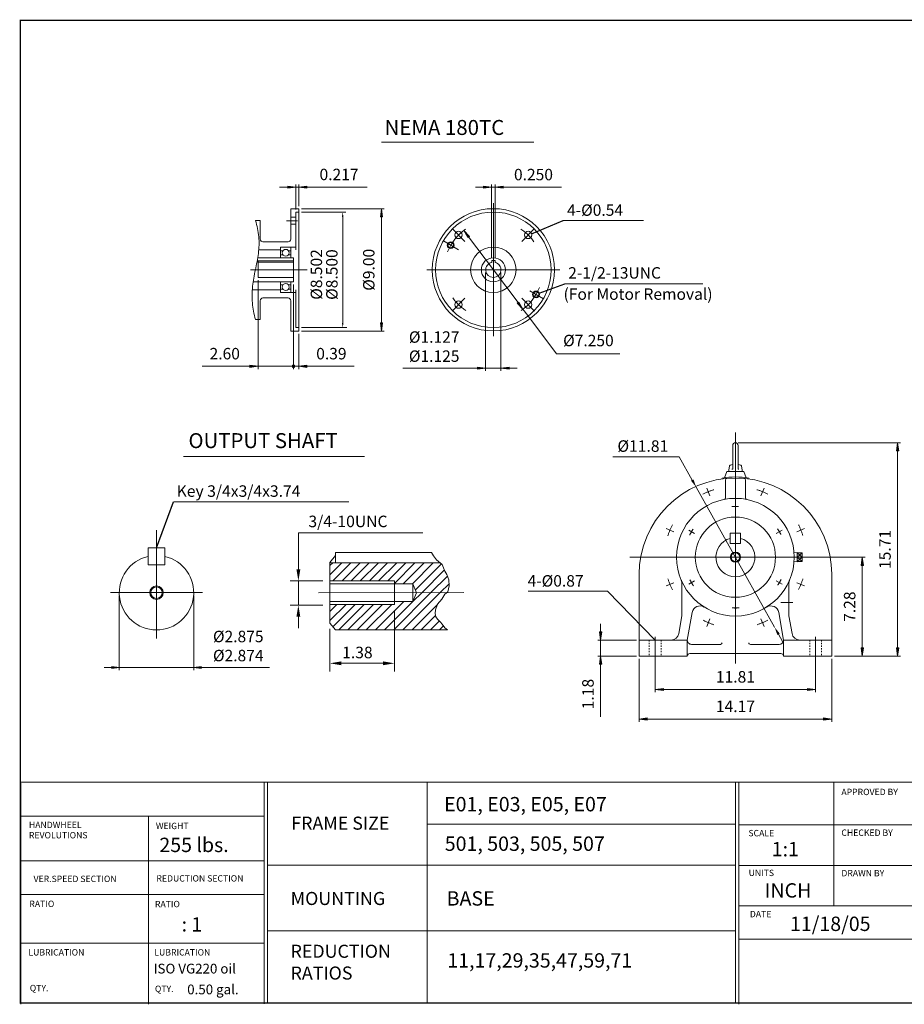
# Model space of a CAD drawing. Extents: x -49 to 49.1, y -36.2 to 36.2.
# Drawn here: x -49 to 16.1, y -36.2 to 36.2 of the extents above; entities that cross this region are included whole.
import ezdxf

# ---------------------------------------------------------------- set-up
doc = ezdxf.new("R2010")
doc.units = 0
doc.header["$MEASUREMENT"] = 0
doc.linetypes.add('CENTER', pattern=[19.4, 13, -2.1, 2.2, -2.1])
doc.linetypes.add('HIDDEN', pattern=[0.375, 0.25, -0.125])
doc.layers.get('0').update_dxf_attribs({"lineweight": 0})
doc.layers.get('DEFPOINTS').update_dxf_attribs({"lineweight": 0})
doc.layers.add('1', color=7, linetype='Continuous', lineweight=0)
doc.layers.add('LY_1', color=7, linetype='Continuous', lineweight=0)
doc.styles.add('_TCW_TXTSTY_3', font='TIMES.TTF')
doc.styles.add('ATTR', font='ROMAND.SHX', dxfattribs={"height": 0.00802})
doc.styles.get("Standard").update_dxf_attribs({"font": 'ROMAND.SHX'})
doc.dimstyles.get("Standard").update_dxf_attribs({"dimtxt": 0.185806, "dimasz": 0.18, "dimexe": 0.18, "dimexo": 0.0625, "dimgap": 0.09, "dimtad": 0, "dimtih": 1, "dimtoh": 1, "dimdec": 4, "dimrnd": 1e-07, "dimzin": 0, "dimdsep": 46, "dimtxsty": 'STANDARD', "dimcen": 0.09, "dimadec": 4, "dimazin": 0, "dimtfac": 1, "dimtdec": 4, "dimtofl": 0, "dimtmove": 0, "dimatfit": 3, "dimfxl": 1, "dimtolj": 1, "dimtzin": 0, "dimarcsym": 0})

# ---------------------------------------------------------------- blocks, each defined once
blk = doc.blocks.new('*D34')
at = {"linetype": 'Continuous'}
for points in [[(12.992, -3.321), (12.914, -3.921), (13.07, -3.921)], [(12.992, -10.604), (13.07, -10.004), (12.914, -10.004)]]:
    blk.add_hatch(color=7, dxfattribs=at).paths.add_polyline_path(points)
at = {"color": 7, "linetype": 'Continuous'}
for p, q in [((10.824, -3.321), (13.192, -3.321)), ((10.937, -10.604), (13.192, -10.604))]:
    blk.add_line(p, q, dxfattribs=at)
for points in [[(12.992, -3.321), (12.914, -3.921), (13.07, -3.921), (12.992, -3.321)], [(12.992, -3.921), (12.992, -3.921), (12.992, -3.921), (12.992, -6.963)], [(12.992, -10.004), (12.992, -10.004), (12.992, -10.004), (12.992, -6.963)], [(12.992, -10.604), (13.07, -10.004), (12.914, -10.004), (12.992, -10.604)]]:
    blk.add_lwpolyline(points, dxfattribs=at)
at = {"color": 7, "linetype": 'Continuous', "insert": (12.059, -6.963), "char_height": 0.8467, "attachment_point": 5, "rotation": 90}
blk.add_mtext('\\A1;7.28', dxfattribs=at)
blk = doc.blocks.new('*D35')
at = {"linetype": 'Continuous'}
for points in [[(-2.255, -13.061), (-1.655, -13.139), (-1.655, -12.983)], [(9.556, -13.061), (8.956, -12.983), (8.956, -13.139)]]:
    blk.add_hatch(color=7, dxfattribs=at).paths.add_polyline_path(points)
at = {"color": 7, "linetype": 'Continuous'}
for p, q in [((-2.255, -10.804), (-2.255, -13.261)), ((9.556, -10.804), (9.556, -13.261))]:
    blk.add_line(p, q, dxfattribs=at)
for points in [[(-2.255, -13.061), (-1.655, -13.139), (-1.655, -12.983), (-2.255, -13.061)], [(9.556, -13.061), (8.956, -12.983), (8.956, -13.139), (9.556, -13.061)], [(-1.655, -13.061), (-1.655, -13.061), (-1.655, -13.061), (3.65, -13.061)], [(8.956, -13.061), (8.956, -13.061), (8.956, -13.061), (3.65, -13.061)]]:
    blk.add_lwpolyline(points, dxfattribs=at)
at = {"color": 7, "linetype": 'Continuous', "insert": (3.65, -12.128), "char_height": 0.8467, "attachment_point": 5}
blk.add_mtext('\\A1;11.81', dxfattribs=at)
blk = doc.blocks.new('*D36')
at = {"linetype": 'Continuous'}
for points in [[(-6.271, -9.423), (-6.193, -8.823), (-6.349, -8.823)], [(-6.271, -10.604), (-6.349, -11.204), (-6.193, -11.204)]]:
    blk.add_hatch(color=7, dxfattribs=at).paths.add_polyline_path(points)
at = {"color": 7, "linetype": 'Continuous'}
for p, q in [((-3.636, -9.423), (-6.471, -9.423)), ((-3.636, -10.604), (-6.471, -10.604))]:
    blk.add_line(p, q, dxfattribs=at)
for points in [[(-6.271, -8.223), (-6.271, -8.823)], [(-6.271, -9.423), (-6.193, -8.823), (-6.349, -8.823), (-6.271, -9.423)], [(-6.271, -9.423), (-6.271, -10.604)], [(-6.271, -10.604), (-6.349, -11.204), (-6.193, -11.204), (-6.271, -10.604)], [(-6.271, -15.071), (-6.271, -13.997), (-6.271, -11.204)]]:
    blk.add_lwpolyline(points, dxfattribs=at)
at = {"color": 7, "linetype": 'Continuous', "insert": (-7.204, -13.397), "char_height": 0.8467, "attachment_point": 5, "rotation": 90}
blk.add_mtext('\\A1;1.18', dxfattribs=at)
blk = doc.blocks.new('*D37')
at = {"linetype": 'Continuous'}
for points in [[(-3.436, -15.231), (-2.836, -15.309), (-2.836, -15.153)], [(10.737, -15.231), (10.137, -15.153), (10.137, -15.309)]]:
    blk.add_hatch(color=7, dxfattribs=at).paths.add_polyline_path(points)
at = {"color": 7, "linetype": 'Continuous'}
for p, q in [((-3.436, -10.804), (-3.436, -15.431)), ((10.737, -10.804), (10.737, -15.431))]:
    blk.add_line(p, q, dxfattribs=at)
for points in [[(-3.436, -15.231), (-2.836, -15.309), (-2.836, -15.153), (-3.436, -15.231)], [(10.737, -15.231), (10.137, -15.153), (10.137, -15.309), (10.737, -15.231)], [(-2.836, -15.231), (-2.836, -15.231), (-2.836, -15.231), (3.65, -15.231)], [(10.137, -15.231), (10.137, -15.231), (10.137, -15.231), (3.65, -15.231)]]:
    blk.add_lwpolyline(points, dxfattribs=at)
at = {"color": 7, "linetype": 'Continuous', "insert": (3.65, -14.297), "char_height": 0.8467, "attachment_point": 5}
blk.add_mtext('\\A1;14.17', dxfattribs=at)
blk = doc.blocks.new('*D38')
at = {"linetype": 'Continuous'}
for points in [[(15.594, 5.104), (15.516, 4.504), (15.672, 4.504)], [(15.594, -10.604), (15.672, -10.004), (15.516, -10.004)]]:
    blk.add_hatch(color=7, dxfattribs=at).paths.add_polyline_path(points)
at = {"color": 7, "linetype": 'Continuous'}
for p, q in [((3.85, 5.104), (15.794, 5.104)), ((10.937, -10.604), (15.794, -10.604))]:
    blk.add_line(p, q, dxfattribs=at)
for points in [[(15.594, 5.104), (15.516, 4.504), (15.672, 4.504), (15.594, 5.104)], [(15.594, 4.504), (15.594, 4.504), (15.594, 4.504), (15.594, -2.75)], [(15.594, -10.004), (15.594, -10.004), (15.594, -10.004), (15.594, -2.75)], [(15.594, -10.604), (15.672, -10.004), (15.516, -10.004), (15.594, -10.604)]]:
    blk.add_lwpolyline(points, dxfattribs=at)
at = {"color": 7, "linetype": 'Continuous', "insert": (14.661, -2.75), "char_height": 0.8467, "attachment_point": 5, "rotation": 90}
blk.add_mtext('\\A1;15.71', dxfattribs=at)
blk = doc.blocks.new('Block_1')
at = {"color": 0}
for p, q in [((2.8431, 4.0364), (2.8677, 4.0609)), ((2.8431, 3.9568), (2.9471, 4.0608)), ((2.8689, 3.9031), (3.0266, 4.0608)), ((2.9485, 3.9031), (3.1061, 4.0607)), ((3.028, 3.9031), (3.1856, 4.0606)), ((3.1076, 3.9031), (3.265, 4.0605)), ((3.1871, 3.9031), (3.3445, 4.0604)), ((3.2667, 3.9031), (3.424, 4.0604)), ((3.3462, 3.9031), (3.5034, 4.0603)), ((3.4041, 3.8814), (3.5829, 4.0602)), ((3.4809, 3.8787), (3.6624, 4.0601)), ((3.5605, 3.8787), (3.7418, 4.06)), ((3.5864, 3.825), (3.813, 4.0516)), ((3.6422, 3.8013), (3.8395, 3.9986)), ((3.7218, 3.8014), (3.8657, 3.9453)), ((3.8014, 3.8014), (3.8796, 3.8796)), ((3.3982, 3.4778), (3.7218, 3.8014)), ((3.4778, 3.4778), (3.8014, 3.8014)), ((3.5648, 3.7239), (3.6422, 3.8013)), ((2.8431, 3.5591), (2.9833, 3.6993)), ((2.8431, 3.6386), (2.9038, 3.6993)), ((2.8694, 3.5058), (3.0629, 3.6993)), ((2.9209, 3.4778), (3.1424, 3.6993)), ((3.0005, 3.4778), (3.222, 3.6993)), ((3.08, 3.4778), (3.3015, 3.6993)), ((3.1596, 3.4778), (3.3811, 3.6993)), ((3.2391, 3.4778), (3.485, 3.7236)), ((3.3187, 3.4778), (3.5645, 3.7236)), ((3.4041, 3.7223), (3.4055, 3.7236)), ((3.5573, 3.4778), (3.7784, 3.6988)), ((3.6369, 3.4778), (3.7621, 3.603)), ((3.7164, 3.4778), (3.7935, 3.5549)), ((3.796, 3.4778), (3.8304, 3.5122))]:
    blk.add_line(p, q, dxfattribs=at)
blk = doc.blocks.new('*D45')
at = {"linetype": 'Continuous'}
for points in [[(-22.408, 22.324), (-22.486, 21.724), (-22.33, 21.724)], [(-22.408, 13.324), (-22.33, 13.924), (-22.486, 13.924)]]:
    blk.add_hatch(color=7, dxfattribs=at).paths.add_polyline_path(points)
at = {"color": 7, "linetype": 'Continuous'}
for p, q in [((-28.291, 22.324), (-22.208, 22.324)), ((-28.291, 13.324), (-22.208, 13.324))]:
    blk.add_line(p, q, dxfattribs=at)
for points in [[(-22.408, 22.324), (-22.486, 21.724), (-22.33, 21.724), (-22.408, 22.324)], [(-22.408, 21.724), (-22.408, 21.724), (-22.408, 21.724), (-22.408, 17.824)], [(-22.408, 13.924), (-22.408, 13.924), (-22.408, 13.924), (-22.408, 17.824)], [(-22.408, 13.324), (-22.33, 13.924), (-22.486, 13.924), (-22.408, 13.324)]]:
    blk.add_lwpolyline(points, dxfattribs=at)
at = {"color": 7, "linetype": 'Continuous', "insert": (-23.338, 17.834), "char_height": 0.84232, "attachment_point": 5, "rotation": 90}
blk.add_mtext('\\A1;%%c9.00', dxfattribs=at)
blk = doc.blocks.new('*D46')
at = {"linetype": 'Continuous'}
blk.add_hatch(color=7, dxfattribs=at).paths.add_polyline_path([(-31.483, 10.731), (-32.083, 10.809), (-32.083, 10.653)])
at = {"color": 7, "linetype": 'Continuous'}
for p, q in [((-31.483, 17.062), (-31.483, 10.531)), ((-28.885, 16.739), (-28.885, 10.531)), ((-28.885, 10.731), (-28.885, 10.731))]:
    blk.add_line(p, q, dxfattribs=at)
for points in [[(-35.609, 10.731), (-34.542, 10.731), (-32.083, 10.731)], [(-31.483, 10.731), (-32.083, 10.809), (-32.083, 10.653), (-31.483, 10.731)], [(-28.885, 10.731), (-31.483, 10.731)], [(-28.285, 10.731), (-28.885, 10.731)]]:
    blk.add_lwpolyline(points, dxfattribs=at)
at = {"color": 7, "linetype": 'Continuous', "insert": (-33.942, 11.661), "char_height": 0.8423, "attachment_point": 5}
blk.add_mtext('\\A1;2.60', dxfattribs=at)
blk = doc.blocks.new('_NONE')
at = {"color": 0, "linetype": 'ByBlock'}
blk.add_circle((0, 0), 0.25, dxfattribs=at)
blk = doc.blocks.new('*D48')
at = {"linetype": 'Continuous'}
blk.add_hatch(color=7, dxfattribs=at).paths.add_polyline_path([(-28.491, 10.731), (-27.891, 10.653), (-27.891, 10.809)])
at = {"color": 7, "linetype": 'Continuous'}
for p, q in [((-28.885, 16.739), (-28.885, 10.531)), ((-28.491, 13.124), (-28.491, 10.531)), ((-28.885, 10.731), (-28.885, 10.731))]:
    blk.add_line(p, q, dxfattribs=at)
for points in [[(-29.485, 10.731), (-28.885, 10.731)], [(-28.885, 10.731), (-28.491, 10.731)], [(-28.491, 10.731), (-27.891, 10.653), (-27.891, 10.809), (-28.491, 10.731)], [(-24.424, 10.731), (-25.491, 10.731), (-27.891, 10.731)]]:
    blk.add_lwpolyline(points, dxfattribs=at)
at = {"color": 7, "linetype": 'Continuous', "insert": (-26.091, 11.661), "char_height": 0.8423, "attachment_point": 5}
blk.add_mtext('\\A1;0.39', dxfattribs=at)
blk = doc.blocks.new('*D49')
at = {"linetype": 'Continuous'}
for points in [[(-28.708, 23.921), (-29.308, 23.999), (-29.308, 23.843)], [(-28.491, 23.921), (-27.891, 23.843), (-27.891, 23.999)]]:
    blk.add_hatch(color=7, dxfattribs=at).paths.add_polyline_path(points)
at = {"color": 7, "linetype": 'Continuous'}
for p, q in [((-28.708, 22.274), (-28.708, 24.121)), ((-28.491, 22.524), (-28.491, 24.121))]:
    blk.add_line(p, q, dxfattribs=at)
for points in [[(-29.908, 23.921), (-29.308, 23.921)], [(-28.708, 23.921), (-29.308, 23.999), (-29.308, 23.843), (-28.708, 23.921)], [(-28.708, 23.921), (-28.491, 23.921)], [(-28.491, 23.921), (-27.891, 23.843), (-27.891, 23.999), (-28.491, 23.921)], [(-23.464, 23.921), (-24.93, 23.921), (-27.891, 23.921)]]:
    blk.add_lwpolyline(points, dxfattribs=at)
at = {"color": 7, "linetype": 'Continuous', "insert": (-25.53, 24.851), "char_height": 0.8423, "attachment_point": 5}
blk.add_mtext('\\A1;0.217', dxfattribs=at)
blk = doc.blocks.new('*D50')
at = {"linetype": 'Continuous'}
for points in [[(-16.348, 20.728), (-16.05, 20.202), (-15.925, 20.295)], [(-11.987, 14.936), (-12.286, 15.462), (-12.41, 15.369)]]:
    blk.add_hatch(color=7, dxfattribs=at).paths.add_polyline_path(points)
at = {"color": 7, "linetype": 'Continuous'}
for points in [[(-16.348, 20.728), (-16.05, 20.202), (-15.925, 20.295), (-16.348, 20.728)], [(-15.987, 20.249), (-14.168, 17.832), (-14.168, 17.832), (-12.348, 15.415)], [(-11.987, 14.936), (-12.286, 15.462), (-12.41, 15.369), (-11.987, 14.936)], [(-11.987, 14.936), (-11.626, 14.457), (-9.513, 11.651), (-4.867, 11.651)]]:
    blk.add_lwpolyline(points, dxfattribs=at)
at = {"color": 7, "linetype": 'Continuous', "insert": (-7.171, 12.628), "char_height": 0.84232, "attachment_point": 5}
blk.add_mtext('\\A1;%%c7.250', dxfattribs=at)
blk = doc.blocks.new('*D51')
at = {"linetype": 'Continuous'}
for points in [[(-14.293, 23.913), (-14.893, 23.991), (-14.893, 23.835)], [(-14.043, 23.913), (-13.443, 23.835), (-13.443, 23.991)]]:
    blk.add_hatch(color=7, dxfattribs=at).paths.add_polyline_path(points)
at = {"color": 7, "linetype": 'Continuous'}
for p, q in [((-14.293, 18.705), (-14.293, 24.113)), ((-14.043, 18.705), (-14.043, 24.113))]:
    blk.add_line(p, q, dxfattribs=at)
for points in [[(-14.293, 23.913), (-14.893, 23.991), (-14.893, 23.835), (-14.293, 23.913)], [(-14.043, 23.913), (-13.443, 23.835), (-13.443, 23.991), (-14.043, 23.913)], [(-15.493, 23.913), (-14.893, 23.913)], [(-14.293, 23.913), (-14.043, 23.913)], [(-9.149, 23.913), (-10.615, 23.913), (-13.443, 23.913)]]:
    blk.add_lwpolyline(points, dxfattribs=at)
at = {"color": 7, "linetype": 'Continuous', "insert": (-11.215, 24.843), "char_height": 0.8423, "attachment_point": 5}
blk.add_mtext('\\A1;0.250', dxfattribs=at)
blk = doc.blocks.new('*D52')
at = {"layer": '1', "linetype": 'Continuous'}
for points in [[(-14.736, 10.596), (-15.336, 10.674), (-15.336, 10.518)], [(-13.611, 10.596), (-13.011, 10.518), (-13.011, 10.674)]]:
    blk.add_hatch(color=7, dxfattribs=at).paths.add_polyline_path(points)
at = {"layer": '1', "color": 7, "linetype": 'Continuous'}
for p, q in [((-14.736, 17.643), (-14.736, 10.396)), ((-13.611, 17.643), (-13.611, 10.396))]:
    blk.add_line(p, q, dxfattribs=at)
for points in [[(-20.822, 10.596), (-19.124, 10.596), (-15.336, 10.596)], [(-14.736, 10.596), (-15.336, 10.674), (-15.336, 10.518), (-14.736, 10.596)], [(-13.611, 10.596), (-14.736, 10.596)], [(-13.611, 10.596), (-13.011, 10.518), (-13.011, 10.674), (-13.611, 10.596)], [(-12.411, 10.596), (-13.011, 10.596)]]:
    blk.add_lwpolyline(points, dxfattribs=at)
at = {"layer": '1', "color": 7, "linetype": 'Continuous', "insert": (-18.524, 12.181), "char_height": 0.84232, "attachment_point": 5}
blk.add_mtext('\\A1;%%c1.127\\P%%c1.125', dxfattribs=at)
blk = doc.blocks.new('*D53')
at = {"layer": '1', "linetype": 'Continuous'}
for points in [[(-41.708, -11.444), (-42.258, -11.372), (-42.258, -11.515)], [(-36.226, -11.444), (-35.676, -11.515), (-35.676, -11.372)]]:
    blk.add_hatch(color=7, dxfattribs=at).paths.add_polyline_path(points)
at = {"layer": '1', "color": 7, "linetype": 'Continuous'}
for p, q in [((-41.708, -6.131), (-41.708, -11.644)), ((-36.226, -6.131), (-36.226, -11.644))]:
    blk.add_line(p, q, dxfattribs=at)
for points in [[(-42.808, -11.444), (-42.258, -11.444)], [(-41.708, -11.444), (-42.258, -11.372), (-42.258, -11.515), (-41.708, -11.444)], [(-41.708, -11.444), (-36.226, -11.444)], [(-36.226, -11.444), (-35.676, -11.515), (-35.676, -11.372), (-36.226, -11.444)], [(-30.649, -11.444), (-32.397, -11.444), (-35.676, -11.444)]]:
    blk.add_lwpolyline(points, dxfattribs=at)
at = {"layer": '1', "color": 7, "linetype": 'Continuous', "insert": (-32.947, -9.86), "char_height": 0.84232, "attachment_point": 5}
blk.add_mtext('\\A1;%%c2.875\\P%%c2.874', dxfattribs=at)

msp = doc.modelspace()

# ---------------------------------------------------------------- linework, layer by layer
at = {"color": 7}
for p, q in [((-22.4123, 27.2393), (-11.1985, 27.2393)), ((-36.987, 4.0968), (-23.6547, 4.0968)), ((-5.3703, 4.0612), (-0.4811, 4.0612)), ((-0.4811, 4.0612), (0.4735, 2.3556)), ((6.5344, -8.4737), (0.7666, 1.832)), ((-37.7101, 0.7498, 16.9538), (-24.8041, 0.7498, 16.9538)), ((3.2755, -1.5581), (4.0255, -1.5581)), ((3.2755, -2.3081), (4.0255, -2.3081)), ((-25.7798, -3.1958, 16.9538), (-26.2018, -3.6995, 16.9538)), ((-25.7798, -2.9783, 16.9538), (-25.7806, -3.7349, 16.9538)), ((-25.7798, -2.9783, 16.9538), (-18.7243, -2.9783, 16.9538)), ((-25.7798, -3.1958, 16.9538), (-25.7798, -2.9783, 16.9538)), ((-18.5826, -3.2109, 16.9538), (-18.7243, -2.9783, 16.9538)), ((-18.5826, -3.2109, 16.9538), (-18.3469, -3.5161, 16.9538)), ((-18.3469, -3.5161, 16.9538), (-17.927, -3.8658, 16.9538)), ((-26.2018, -3.6995, 16.9538), (-26.2018, -8.1685, 16.9538)), ((-18.075, -3.7425, 16.9538), (-26.2018, -3.7345, 16.9538)), ((-17.927, -3.8658, 16.9538), (-17.7345, -4.3379, 16.9538)), ((-17.7345, -4.3379, 16.9538), (-17.5945, -4.5827, 16.9538)), ((-26.2018, -5.0711, 16.9538), (-21.4518, -5.0711, 16.9538)), ((-21.4518, -5.0711, 16.9538), (-21.4516, -5.933, 16.9538)), ((-17.5945, -4.5827, 16.9538), (-17.437, -4.9848, 16.9538)), ((-17.437, -4.9848, 16.9538), (-17.4195, -5.4219, 16.9538)), ((-26.2018, -5.2776, 16.9538), (-20.0918, -5.2776, 16.9538)), ((-19.8275, -5.9326, 16.9538), (-20.0918, -5.2776, 16.9538)), ((-20.0918, -5.2776, 16.9538), (-20.0917, -5.9327, 16.9538)), ((-17.4195, -5.4219, 16.9538), (-17.5245, -5.8591, 16.9538)), ((-21.4518, -6.7969, 16.9538), (-21.4516, -5.935, 16.9538)), ((-20.0918, -6.5903, 16.9538), (-20.0917, -5.9353, 16.9538)), ((-19.8275, -5.9353, 16.9538), (-20.0918, -6.5903, 16.9538)), ((-17.962, -6.4011, 16.9538), (-18.2769, -6.7858, 16.9538)), ((-17.752, -6.0514, 16.9538), (-17.962, -6.4011, 16.9538)), ((-17.5245, -5.8591, 16.9538), (-17.752, -6.0514, 16.9538)), ((-26.2018, -6.5903, 16.9538), (-20.0918, -6.5903, 16.9538)), ((-26.2018, -6.7969, 16.9538), (-21.4518, -6.7969, 16.9538)), ((-18.4344, -7.1879, 16.9538), (-18.4519, -7.4677, 16.9538)), ((-18.2769, -6.7858, 16.9538), (-18.4344, -7.1879, 16.9538)), ((-18.4519, -7.4677, 16.9538), (-18.3994, -7.7124, 16.9538)), ((-18.3994, -7.7124, 16.9538), (-18.2769, -7.8873, 16.9538)), ((-18.2769, -7.8873, 16.9538), (-18.0669, -8.1146, 16.9538)), ((-25.7798, -8.6721, 16.9538), (-26.2018, -8.1685, 16.9538)), ((-17.552, -8.6721, 16.9538), (-25.7798, -8.6721, 16.9538)), ((-18.0669, -8.1146, 16.9538), (-17.927, -8.2545, 16.9538)), ((-17.927, -8.2545, 16.9538), (-17.752, -8.5167, 16.9538)), ((-17.752, -8.5167, 16.9538), (-17.552, -8.6721, 16.9538)), ((6.8274, -8.9973), (7.1204, -9.5209))]:
    msp.add_line(p, q, dxfattribs=at)
at = {"color": 7, "linetype": 'Continuous'}
for p, q in [((-14.1677, 22.7257), (-14.1677, 12.9383)), ((-29.0817, 22.3244), (-29.0817, 20.0882)), ((-29.0817, 22.3244), (-28.4912, 22.3244)), ((-28.7077, 22.0744), (-28.7077, 19.3008)), ((-28.7077, 22.0744), (-28.4912, 22.0744)), ((-28.4912, 22.3244), (-28.4912, 13.3244)), ((-31.6802, 21.4662), (-31.3258, 21.4662)), ((-31.3258, 21.4662), (-31.3258, 20.0882)), ((-29.0817, 21.7191), (-28.7077, 21.7191)), ((-29.0817, 21.1797), (-28.7077, 21.1797)), ((-9.0254, 21.4711), (-3.1243, 21.4711)), ((-17.2, 20.8644), (-16.2619, 19.9262)), ((-31.129, 19.8914), (-29.2786, 19.8914)), ((-17.8483, 19.957), (-16.7253, 19.3087)), ((-31.437, 19.3008), (-29.8298, 19.3008)), ((-29.8298, 18.7103), (-29.8298, 19.4977)), ((-29.8298, 19.4977), (-28.7077, 19.4977)), ((-29.8298, 19.2398), (-29.653, 19.2398)), ((-29.6546, 18.9347), (-29.8298, 18.9347)), ((-29.2585, 19.2398), (-29.0817, 19.2398)), ((-29.0817, 18.9347), (-29.2569, 18.9347)), ((-29.0817, 19.4977), (-29.0817, 18.7103)), ((-31.516, 18.7103), (-28.8849, 18.7103)), ((-31.4833, 18.4979), (-28.8849, 18.4979)), ((-31.4833, 18.4979), (-31.4833, 17.2619)), ((-31.4833, 18.3869), (-28.8849, 18.3869)), ((-28.8849, 18.7103), (-28.8849, 16.9386)), ((-14.2927, 18.5055), (-14.0427, 18.5055)), ((-14.2927, 18.5055), (-14.2927, 18.3805)), ((-14.0427, 18.5055), (-14.0427, 18.3805)), ((-32.0345, 17.8244), (-27.879, 17.8244)), ((-19.0614, 17.832), (-9.274, 17.832)), ((-31.8504, 16.9386), (-28.8849, 16.9386)), ((-31.4833, 17.2619), (-28.8849, 17.2619)), ((-29.8298, 16.9386), (-29.8298, 16.1512)), ((-29.6546, 16.7142), (-29.8298, 16.7142)), ((-29.0817, 16.7142), (-29.2569, 16.7142)), ((-29.0817, 16.1512), (-29.0817, 16.9386)), ((-8.9116, 16.795), (1.2512, 16.795)), ((-31.9173, 16.3481), (-29.8298, 16.3481)), ((-29.8298, 16.4091), (-29.653, 16.4091)), ((-29.8298, 16.1512), (-28.7077, 16.1512)), ((-29.2585, 16.4091), (-29.0817, 16.4091)), ((-28.7077, 16.3481), (-28.7077, 13.5744)), ((-11.4953, 16.2891), (-10.4871, 15.707)), ((-31.3258, 15.5607), (-31.3258, 14.1827)), ((-31.129, 15.7575), (-29.2786, 15.7575)), ((-29.0817, 15.5607), (-29.0817, 13.3244)), ((-11.1353, 14.7997), (-12.0735, 15.7379)), ((-31.6802, 14.1827), (-31.3258, 14.1827)), ((-29.0817, 13.3244), (-28.4912, 13.3244)), ((-28.7077, 13.5744), (-28.4912, 13.5744)), ((-38.9668, -9.3178, 16.9538), (-38.9668, -1.3402, 16.9538)), ((-39.5898, -2.6386, -16.9538), (-39.5898, -3.8845, -16.9538)), ((-39.5898, -2.6386, -16.9538), (-38.3438, -2.6386, -16.9538)), ((-38.3438, -2.6386, -16.9538), (-38.3438, -3.8845, -16.9538)), ((-39.5898, -3.8845, -16.9538), (-38.3438, -3.8845, -16.9538)), ((-42.3537, -5.931, 16.9538), (-35.58, -5.931, 16.9538)), ((-16.3405, -5.9319, 16.9538), (-27.0297, -5.9342, 16.9538)), ((-5.772, -5.8252), (-11.596, -5.8252))]:
    msp.add_line(p, q, dxfattribs=at)
at = {"color": 7, "linetype": 'ByBlock'}
for p, q in [((-28.2912, 22.0744), (-25.0206, 22.0744)), ((-25.2589, 13.9123), (-25.2589, 21.7808)), ((-28.2912, 13.5744), (-24.9657, 13.5744)), ((-28.5224, -4.2244, 16.9538), (-28.5224, -1.5349, 16.9538)), ((-28.5224, -1.5349, 16.9538), (-19.3596, -1.5349, 16.9538)), ((-26.731, -5.0711, 16.9538), (-29.1151, -5.0711, 16.9538)), ((-28.5224, -6.8614, 16.9538), (-28.5224, -5.0711, 16.9538)), ((-26.731, -6.8614, 16.9538), (-29.1151, -6.8614, 16.9538)), ((-28.5224, -7.7081, 16.9538), (-28.5224, -8.5548, 16.9538)), ((-21.4518, -7.3261, 16.9538), (-21.4518, -11.7241, 16.9538)), ((-26.2018, -8.588, 16.9538), (-26.2018, -11.7241, 16.9538)), ((-25.3551, -11.1314, 16.9538), (-22.2985, -11.1314, 16.9538))]:
    msp.add_line(p, q, dxfattribs=at)
at = {"color": 7, "linetype": 'CENTER'}
for p, q in [((-29.4057, 21.4494), (-28.575, 21.4494)), ((-11.1353, 20.8644), (-12.0735, 19.9262)), ((-17.2, 14.7997), (-16.2619, 15.7379))]:
    msp.add_line(p, q, dxfattribs=at)
for p, q in [((-48.9869, -19.8753, 20.1699), (49.0269, -19.8753, 20.1699)), ((-48.9561, -19.9616, 20.1699), (-48.9561, -36.2313, 20.1699)), ((-31.0373, -19.8753, 20.1699), (-31.0373, -36.19, 20.1699)), ((-30.7962, -19.8753, 20.1699), (-30.7962, -36.0655, 20.1699)), ((-19.0415, -19.8753, 20.1699), (-19.0415, -36.145, 20.1699)), ((3.66, -19.8753, 20.1699), (3.66, -36.1248, 20.1699)), ((3.9011, -19.8753, 20.1699), (3.9011, -36.2136, 20.1699)), ((10.8844, -19.8753, 20.1699), (10.8844, -28.9865, 20.1699)), ((-48.9561, -22.3797, 20.1699), (-31.0373, -22.3797, 20.1699)), ((-39.5669, -22.3797, 20.1699), (-39.5669, -36.2313, 20.1699)), ((-19.0415, -22.9732, 20.1699), (3.66, -22.9732, 20.1699)), ((3.9011, -23.0293, 20.1699), (19.5598, -23.0293, 20.1699)), ((-48.9561, -25.6636, 20.1699), (-31.0373, -25.6636, 20.1699)), ((-30.7962, -25.9952, 20.1699), (3.66, -25.9952, 20.1699)), ((3.9011, -26.0079, 20.1699), (19.5598, -26.0079, 20.1699)), ((-48.9561, -28.1484, 20.1699), (-31.0373, -28.1484, 20.1699)), ((3.9011, -28.9865, 20.1699), (19.5598, -28.9865, 20.1699)), ((-30.7962, -30.8316, 20.1699), (3.66, -30.8316, 20.1699)), ((-48.9561, -31.7378, 20.1699), (-31.0373, -31.7378, 20.1699)), ((3.9011, -31.4429, 20.1699), (19.5598, -31.4429, 20.1699))]:
    msp.add_line(p, q)
at = {"const_width": 0.1, "elevation": 20.1699}
msp.add_lwpolyline([(-48.9869, 36.1924), (49.0268, 36.1924), (49.0268, -36.145), (-48.9869, -36.145)], close=True, dxfattribs=at)
at = {"color": 7, "linetype": 'Continuous'}
msp.add_lwpolyline([(-31.6802, 21.4662, -0.0467496), (-31.4401, 20.2625, -0.0600261), (-31.4665, 19.0365, -0.0174723), (-31.688, 17.8277, 0.0224963), (-31.8926, 16.6161, 0.0534984), (-31.9063, 15.3894, 0.0432126), (-31.6802, 14.1827)], format="xyb", dxfattribs=at)
for centre, radius in [((-14.1677, 17.832), 4.5), ((-14.1677, 17.832), 4.25), ((-16.7309, 20.3953), 0.2697), ((-11.6044, 20.3953), 0.2697), ((-29.4558, 19.0862), 0.25), ((-14.1677, 17.832), 1.6732), ((-14.1677, 17.832), 0.8858), ((-29.4558, 16.5626), 0.25), ((-16.7309, 15.2688), 0.2697), ((-11.6044, 15.2688), 0.2697), ((-38.9668, -5.931, -16.9538), 0.4984), ((-38.9668, -5.931, -16.9538), 0.4238)]:
    msp.add_circle(centre, radius, dxfattribs=at)
at = {"color": 7, "linetype": 'Continuous', "lineweight": 0}
for centre, radius in [((-17.307, 19.6445), 0.25), ((-11.0283, 16.0195), 0.25), ((-28.8849, 10.7308), 0.1036)]:
    msp.add_circle(centre, radius, dxfattribs=at)
at = {"color": 7, "linetype": 'Continuous', "lineweight": 25}
for centre in [(-17.307, 19.6445), (-11.0283, 16.0195)]:
    msp.add_circle(centre, 0.215, dxfattribs=at)
at = {"color": 7}
for radius in [0.375, 0.323]:
    msp.add_circle((3.6505, -3.3209), radius, dxfattribs=at)
at = {"color": 7, "linetype": 'Continuous', "lineweight": 0}
for start, end in [(124.400271, 158.554236), (-55.437217, -20.882841)]:
    msp.add_arc((-14.1677, 17.832), 3.625, start, end, dxfattribs=at)
at = {"color": 7, "linetype": 'CENTER'}
for start, end in [(34.841533, 55.888405), (-145.158472, -124.1116)]:
    msp.add_arc((-14.1677, 17.832), 3.625, start, end, dxfattribs=at)
at = {"color": 7, "linetype": 'Continuous'}
for centre, radius, start, end in [((-31.129, 20.0882), 0.1969, 179.999991, 269.999997), ((-29.2786, 20.0882), 0.1969, -90, 0), ((-14.1677, 17.832), 0.5625, 102.83959, 437.160408), ((-31.129, 15.5607), 0.1969, 90, 180.000009), ((-29.2786, 15.5607), 0.1969, 0, 90.000003), ((-38.9668, -5.931, -16.9538), 2.7412, 103.136567, 436.863431)]:
    msp.add_arc(centre, radius, start, end, dxfattribs=at)
at = {"color": 7}
msp.add_arc((3.6505, -3.3209), 1.4375, 105.121666, 434.878333, dxfattribs=at)
at = {"color": 7, "linetype": 'ByBlock'}
for points in [[(-25.318, 21.7262), (-25.2014, 21.7262), (-25.2597, 22.0762)], [(-25.3155, 13.926), (-25.1989, 13.926), (-25.2572, 13.576)], [(-28.6636, -4.2244, 16.9538), (-28.3813, -4.2244, 16.9538), (-28.5224, -5.0711, 16.9538)], [(-28.6636, -7.7081, 16.9538), (-28.3813, -7.7081, 16.9538), (-28.5224, -6.8614, 16.9538)], [(-25.3551, -10.9903, 16.9538), (-25.3551, -11.2726, 16.9538), (-26.2018, -11.1314, 16.9538)], [(-22.2985, -10.9903, 16.9538), (-22.2985, -11.2726, 16.9538), (-21.4518, -11.1314, 16.9538)]]:
    msp.add_solid(points, dxfattribs=at)
at = {"color": 7}
for points in [[(0.5608, 2.4044), (0.3863, 2.3068), (0.7666, 1.832)], [(6.9147, -8.9485), (6.7401, -9.0461), (6.5344, -8.4737)]]:
    msp.add_solid(points, dxfattribs=at)
at = {"layer": 'DEFPOINTS', "color": 7, "linetype": 'Continuous'}
for p in [(-28.4912, 22.0744), (-25.6098, 22.0744), (-8.9924, 21.4711), (-14.7302, 17.832), (-13.6052, 17.832), (-28.4912, 13.5744), (-37.3827, -3.694, 16.9538), (-28.5224, -5.0711, 16.9538), (-26.2018, -5.0711, 16.9538), (-26.2018, -6.8614, 16.9538), (-21.4518, -6.7969, 16.9538), (-21.4351, -7.3819, 16.9538), (-40.551, -8.168, 16.9538), (-26.2018, -8.0588, 16.9538), (-21.4518, -11.1314, 16.9538)]:
    msp.add_point(p, dxfattribs=at)
at = {"layer": 'LY_1', "color": 7, "linetype": 'Continuous'}
for p, q in [((3.6505, 5.8625), (3.6505, -11.1483)), ((3.4536, 4.9075), (3.4536, 3.2067)), ((3.8473, 4.9075), (3.8473, 3.2067)), ((3.0205, 2.9784), (2.8578, 2.5312)), ((4.2804, 2.9784), (3.0205, 2.9784)), ((3.2128, 3.4052), (3.1583, 3.0965)), ((3.1583, 3.0965), (3.1583, 2.9784)), ((3.4536, 3.4903), (3.256, 3.4497)), ((3.8473, 3.4903), (4.0449, 3.4497)), ((4.0881, 3.4052), (4.1426, 3.0965)), ((4.1426, 3.0965), (4.1426, 2.9784)), ((4.2804, 2.9784), (4.4431, 2.5312)), ((2.6662, 2.5021), (2.6504, 2.435)), ((2.9129, 2.3602), (2.9129, 1.0449)), ((4.3881, 2.3602), (4.3881, 1.0449)), ((4.6347, 2.5021), (4.6505, 2.435)), ((3.2755, -2.3081), (3.2755, -1.5581)), ((4.0255, -2.3081), (4.0255, -1.5581)), ((-4.1221, -3.3209), (11.423, -3.3209)), ((8.2036, -2.9859), (7.9688, -2.9933)), ((8.2036, -3.6558), (8.2036, -2.9859)), ((8.2036, -2.9862), (8.2036, -3.6555)), ((8.5579, -3.3209), (8.2036, -3.0031)), ((8.2036, -3.3209), (8.5579, -3.0031)), ((8.5579, -3.0031), (8.2036, -3.0031)), ((8.2036, -3.6386), (8.5579, -3.3209)), ((8.5579, -3.6386), (8.2036, -3.3209)), ((8.5579, -3.6386), (8.5579, -3.0031)), ((8.2036, -3.6558), (7.9688, -3.6485)), ((8.5579, -3.6386), (8.2036, -3.6386)), ((-3.4362, -4.5807), (-3.4362, -10.6043)), ((10.7371, -4.5807), (10.7371, -10.6043)), ((-0.2865, -5.2496), (-0.2865, -7.637)), ((7.5875, -5.2496), (7.5875, -7.637)), ((-0.5155, -8.9352), (-0.2865, -7.637)), ((0.1072, -9.4232), (0.4649, -7.3942)), ((7.1938, -9.4232), (6.836, -7.3942)), ((7.8164, -8.9352), (7.5875, -7.637)), ((-3.4362, -9.4232), (0.1072, -9.4232)), ((0.1072, -9.4232), (0.1072, -10.6043)), ((0.4221, -9.7382), (2.5481, -9.7382)), ((4.7528, -9.7382), (6.8788, -9.7382)), ((7.1938, -9.4232), (10.7371, -9.4232)), ((7.1938, -9.4232), (7.1938, -10.6043)), ((-3.4362, -10.6043), (0.1072, -10.6043)), ((0.304, -10.4075), (6.9969, -10.4075)), ((7.1938, -10.6043), (10.7371, -10.6043))]:
    msp.add_line(p, q, dxfattribs=at)
at = {"layer": 'LY_1', "color": 7, "linetype": 'CENTER'}
for p, q in [((1.7747, 1.2075), (1.5418, 1.7699)), ((5.5262, 1.2075), (5.7591, 1.7699)), ((-0.8779, -1.4451), (-1.4403, -1.2122)), ((0.6408, -1.5832), (0.2133, -1.3364)), ((6.6601, -1.5833), (7.0876, -1.3364)), ((8.1788, -1.4451), (8.7413, -1.2122)), ((0.6408, -5.0585), (0.2133, -5.3053)), ((6.6601, -5.0585), (7.0876, -5.3053)), ((-0.8779, -5.1966), (-1.4403, -5.4295)), ((8.1788, -5.1966), (8.7413, -5.4295)), ((6.9969, -6.6673), (7.8677, -6.6673)), ((1.7747, -7.8492), (1.5418, -8.4117)), ((5.5262, -7.8492), (5.7591, -8.4117)), ((-2.2551, -9.1893), (-2.2551, -10.8711)), ((9.556, -9.1893), (9.556, -10.8711))]:
    msp.add_line(p, q, dxfattribs=at)
at = {"layer": 'LY_1', "color": 7, "linetype": 'HIDDEN', "ltscale": 0.2}
for p, q in [((-2.6881, -9.4232), (-2.6881, -10.6043)), ((-1.822, -9.4232), (-1.822, -10.6043)), ((9.1229, -9.4232), (9.1229, -10.6043)), ((9.989, -9.4232), (9.989, -10.6043))]:
    msp.add_line(p, q, dxfattribs=at)
at = {"layer": 'LY_1', "color": 7, "linetype": 'Continuous'}
for radius in [4.3307, 2.9528]:
    msp.add_circle((3.6505, -3.3209), radius, dxfattribs=at)
for centre, radius, start, end in [((3.6505, 4.9075), 0.1969, 0, 179.999964), ((3.2671, 3.3957), 0.0551, 101.605676, 169.999966), ((3.3985, 3.2067), 0.0551, -90.000037, 0), ((3.9024, 3.2067), 0.0551, 179.999978, 270.000025), ((4.0339, 3.3957), 0.0551, 9.999995, 78.394289), ((3.6505, -4.5807), 7.0866, 0, 179.999964), ((3.6505, -3.3209), 5.9055, 80.405957, 99.594089), ((3.031, 2.3602), 0.1181, 95.100733, 179.999964), ((4.2699, 2.3602), 0.1181, 0, 84.899286), ((2.7948, 1.0449), 0.1181, -78.910446, 0), ((4.5062, 1.0449), 0.1181, 179.999978, 258.91042), ((1.0465, -7.4968), 0.5906, 58.053767, 170.000021), ((6.2544, -7.4968), 0.5906, 9.999968, 121.946416), ((-1.097, -8.8327), 0.5906, -89.999982, -10.000008), ((8.398, -8.8327), 0.5906, -170.000021, -89.999982), ((0.4221, -9.4232), 0.315, 179.999978, 270.000025), ((2.5481, -9.6201), 0.1181, -89.999982, 0), ((4.7528, -9.6201), 0.1181, 179.999978, 270.000025), ((6.8788, -9.4232), 0.315, -89.999982, 0), ((0.304, -10.6043), 0.1969, 89.999982, 179.999964), ((6.9969, -10.6043), 0.1969, 0, 89.999982)]:
    msp.add_arc(centre, radius, start, end, dxfattribs=at)
at = {"layer": 'LY_1', "color": 7, "linetype": 'CENTER'}
for centre, radius, start, end in [((3.6505, -3.3209), 5.2165, 107.791969, 117.318895), ((3.6505, -3.3209), 5.2165, 62.791971, 72.31889), ((3.6505, -3.3209), 3.7402, 86.418675, 94.115403), ((3.6505, -3.3209), 5.2165, 152.791974, 162.318886), ((3.6505, -3.3209), 3.7402, 146.41867, 154.115405), ((3.6505, -3.3209), 3.7402, 26.418671, 34.115402), ((3.6505, -3.3209), 5.2165, 17.791972, 27.31889), ((3.6505, -3.3209), 5.2165, -162.208032, -152.681106), ((-0.8771, -5.2496), 0.5906, 0, 23.073914), ((3.6505, -3.3209), 3.7402, -153.581325, -145.884603), ((3.6505, -3.3209), 3.7402, -33.581329, -25.884597), ((8.178, -5.2496), 0.5906, 156.92611, 179.999964), ((3.6505, -3.3209), 5.2165, -27.208028, -17.681111), ((3.6505, -3.3209), 3.7402, -93.58133, -85.884595), ((3.6505, -3.3209), 5.2165, -117.208027, -107.681108), ((3.6505, -3.3209), 5.2165, -72.208029, -62.68111)]:
    msp.add_arc(centre, radius, start, end, dxfattribs=at)

# ---------------------------------------------------------------- block references
at = {"color": 7, "xscale": 8.4671167, "yscale": 8.4671167, "zscale": 8.4671167}
msp.add_blockref('Block_1', (-50.2748, -38.1189, 16.9538), dxfattribs=at)

# ---------------------------------------------------------------- texts
at = {"color": 7, "linetype": 'Continuous'}
for s, height, p in [('NEMA 180TC', 1.10245, (-22.1757, 27.7583)), ('4-Ø0.54', 0.84232, (-8.7425, 21.8063)), ('2-1/2-13UNC', 0.842323, (-8.6593, 17.184)), ('OUTPUT SHAFT', 1.1, (-36.6133, 4.7095)), ('Ø11.81', 0.84666, (-5.0354, 4.4353)), ('Key 3/4x3/4x3.74', 0.846712, (-37.4811, 1.1221, 16.9538)), ('3/4-10UNC', 0.84671, (-27.7822, -1.1108, 16.9538)), ('4-Ø0.87', 0.84232, (-11.6479, -5.4856)), ('1.38', 0.84671, (-25.3003, -10.7589, 16.9538))]:
    msp.add_text(s, height=height, dxfattribs=at).set_placement(p)
at = {"color": 7, "linetype": 'Continuous', "style": 'ATTR'}
for s, p in [('Ø8.502', (-26.7739, 15.6269)), ('Ø8.500', (-25.6366, 15.6185))]:
    msp.add_text(s, height=0.84232, rotation=90, dxfattribs=at).set_placement(p)
at = {"linetype": 'Continuous'}
for s, height, p in [('E01, E03, E05, E07', 1.057189, (-17.7939, -22.0287, 20.1699)), ('255 lbs.', 1.05719, (-38.7549, -25.0258, 20.1699)), ('501, 503, 505, 507', 1.057189, (-17.7446, -24.9367, 20.1699)), ('1:1', 1.05719, (6.3233, -25.3385, 20.1699)), ('INCH', 1.05719, (5.8059, -28.3758, 20.1699)), ('BASE', 1.05719, (-17.6072, -28.9666, 20.1699)), ('11/18/05', 1.05719, (7.6648, -30.8347, 20.1699)), ('   : 1', 1.05719, (-38.0871, -30.8759, 20.1699)), ('ISO VG220 oil', 0.719127, (-39.1791, -33.9641, 20.1699)), ('0.50 gal.', 0.71913, (-36.7041, -35.4962, 20.1699))]:
    msp.add_text(s, height=height, dxfattribs=at).set_placement(p)
at = {"linetype": 'Continuous', "style": '_TCW_TXTSTY_3'}
for s, height, p in [('APPROVED BY', 0.468066, (11.4499, -20.8332, 20.1699)), ('FRAME SIZE', 0.96184, (-29.0411, -23.3795, 20.1699)), ('HANDWHEEL', 0.46807, (-48.3571, -23.2619, 20.1699)), ('WEIGHT', 0.46807, (-39.0103, -23.3375, 20.1699)), ('REVOLUTIONS', 0.468066, (-48.3571, -24.0197, 20.1699)), ('SCALE', 0.46807, (4.6058, -23.8643, 20.1699)), ('CHECKED BY', 0.46807, (11.4499, -23.832, 20.1699)), ('VER.SPEED SECTION', 0.468066, (-48.0165, -27.2326, 20.1699)), ('REDUCTION SECTION', 0.468066, (-38.9725, -27.1948, 20.1699)), ('UNITS', 0.46807, (4.622, -26.7913, 20.1699)), ('DRAWN BY', 0.46807, (11.4499, -26.8106, 20.1699)), ('MOUNTING', 0.96184, (-29.089, -28.9223, 20.1699)), ('RATIO', 0.46807, (-48.3256, -29.073, 20.1699)), ('RATIO', 0.46807, (-39.0814, -29.0856, 20.1699)), ('DATE', 0.46807, (4.7136, -29.8244, 20.1699)), ('LUBRICATION', 0.468066, (-48.3949, -32.6403, 20.1699)), ('LUBRICATION', 0.468066, (-39.1239, -32.6403, 20.1699)), ('QTY.', 0.46807, (-48.2936, -35.2681, 20.1699)), ('QTY.', 0.46807, (-39.0814, -35.3253, 20.1699))]:
    msp.add_text(s, height=height, dxfattribs=at).set_placement(p)
at = {"insert": (-29.097, -31.8456, 20.1699), "char_height": 0.96184, "width": 4.586186, "attachment_point": 1, "style": '_TCW_TXTSTY_3'}
msp.add_mtext('REDUCTION\\PRATIOS', dxfattribs=at)
at = {"color": 7, "insert": (-17.5565, -32.4734, 20.1699), "char_height": 1.057135, "width": 10.685162, "attachment_point": 1}
msp.add_mtext('11,17,29,35,47,59,71', dxfattribs=at)
at = {"layer": '1', "color": 7, "linetype": 'Continuous'}
msp.add_text('(For Motor Removal)', height=0.842323, dxfattribs=at).set_placement((-9.002, 15.6227))

# ---------------------------------------------------------------- dimensions: what is measured, and where the dimension line sits
at = {"color": 7, "linetype": 'Continuous'}
dim = msp.add_linear_dim(base=(-28.4912, 23.9209), p1=(-28.7077, 22.0744), p2=(-28.4912, 22.3244), text='0.217', dimstyle='STANDARD', override={"dimtxt": 0.842323, "dimasz": 0.6, "dimexe": 0.2, "dimexo": 0.2, "dimgap": 0.25, "dimtad": 1, "dimtih": 0, "dimtoh": 0, "dimdec": 2, "dimclrd": 7, "dimclre": 7, "dimclrt": 7, "dimadec": 2, "dimtfac": 1.8, "dimtdec": 2, "dimtofl": 1}, dxfattribs=at)
dim.commit()
dim.dimension.update_dxf_attribs({"geometry": '*D49', "text_midpoint": (-25.5303, 24.8509), "dimtype": 128})
dim = msp.add_linear_dim(base=(-14.0427, 23.9135), p1=(-14.2927, 18.5055), p2=(-14.0427, 18.5055), angle=0, text='<>0', dimstyle='STANDARD', override={"dimtxt": 0.842323, "dimasz": 0.6, "dimexe": 0.2, "dimexo": 0.2, "dimgap": 0.25, "dimtad": 1, "dimtih": 0, "dimtoh": 0, "dimdec": 2, "dimclrd": 7, "dimclre": 7, "dimclrt": 7, "dimadec": 2, "dimtfac": 1.8, "dimtdec": 2, "dimtofl": 1}, dxfattribs=at)
dim.commit()
dim.dimension.update_dxf_attribs({"geometry": '*D51', "text_midpoint": (-11.215, 24.8435), "dimtype": 129})
for base, p1, p2, override, picture, middle in [((-22.4079, 13.3244), (-28.4912, 22.3244), (-28.4912, 13.3244), {"dimtxt": 0.842323, "dimasz": 0.6, "dimexe": 0.2, "dimexo": 0.2, "dimgap": 0.25, "dimtad": 1, "dimtih": 0, "dimtoh": 0, "dimdec": 2, "dimpost": '%%c<>', "dimclrd": 7, "dimclre": 7, "dimclrt": 7, "dimadec": 2, "dimtfac": 1.8, "dimtdec": 2, "dimtofl": 1}, '*D45', (-23.3379, 17.8343)), ((-6.2709, -10.6043), (-3.4362, -9.4232), (-3.4362, -10.6043), {"dimtxt": 0.846658, "dimasz": 0.6, "dimexe": 0.2, "dimexo": 0.2, "dimgap": 0.25, "dimtad": 1, "dimtih": 0, "dimtoh": 0, "dimdec": 2, "dimdle": 0.05, "dimclrd": 7, "dimclre": 7, "dimclrt": 7, "dimadec": 2, "dimtfac": 1.538462, "dimtdec": 2, "dimtofl": 1}, '*D36', (-7.2044, -13.3966))]:
    dim = msp.add_linear_dim(base=base, p1=p1, p2=p2, angle=90, dimstyle='STANDARD', override=override, dxfattribs=at)
    dim.commit()
    dim.dimension.update_dxf_attribs({"geometry": picture, "text_midpoint": middle, "dimtype": 128})
dim = msp.add_diameter_dim_2p(p1=(-16.3482, 20.7279), p2=(-11.9872, 14.9362), text='<>0', dimstyle='STANDARD', override={"dimtxt": 0.842323, "dimasz": 0.6, "dimexe": 0.2, "dimexo": 0.2, "dimgap": 0.25, "dimtad": 1, "dimdec": 2, "dimclrd": 7, "dimclre": 7, "dimclrt": 7, "dimadec": 2, "dimtfac": 1.8, "dimtdec": 2, "dimtofl": 1}, dxfattribs=at)
dim.commit()
dim.dimension.update_dxf_attribs({"geometry": '*D50', "text_midpoint": (-7.1712, 12.6279), "dimtype": 131})
for base, p2, picture, middle in [((-31.4833, 10.7308), (-31.4833, 17.2619), '*D46', (-33.9423, 11.6608)), ((-28.4912, 10.7308), (-28.4912, 13.3244), '*D48', (-26.0907, 11.6608))]:
    dim = msp.add_linear_dim(base=base, p1=(-28.8849, 16.9386), p2=p2, dimstyle='STANDARD', override={"dimtxt": 0.842323, "dimasz": 0.6, "dimexe": 0.2, "dimexo": 0.2, "dimgap": 0.25, "dimtad": 1, "dimtih": 0, "dimtoh": 0, "dimdec": 2, "dimblk1": 'NONE', "dimsah": 1, "dimclrd": 7, "dimclre": 7, "dimclrt": 7, "dimadec": 2, "dimtfac": 1.8, "dimtdec": 2, "dimtofl": 1}, dxfattribs=at)
    dim.commit()
    dim.dimension.update_dxf_attribs({"geometry": picture, "text_midpoint": middle, "dimtype": 128})
for base, p1, p2, picture, middle in [((15.5945, -10.6043), (3.6505, 5.1043), (10.7371, -10.6043), '*D38', (14.661, -2.75)), ((12.9924, -3.3209), (10.7371, -10.6043), (10.6242, -3.3209), '*D34', (12.0589, -6.9626))]:
    dim = msp.add_linear_dim(base=base, p1=p1, p2=p2, angle=90, dimstyle='STANDARD', override={"dimtxt": 0.846658, "dimasz": 0.6, "dimexe": 0.2, "dimexo": 0.2, "dimgap": 0.25, "dimtad": 1, "dimtih": 0, "dimtoh": 0, "dimdec": 2, "dimdle": 0.05, "dimclrd": 7, "dimclre": 7, "dimclrt": 7, "dimadec": 2, "dimtfac": 1.538462, "dimtdec": 2, "dimtofl": 1}, dxfattribs=at)
    dim.commit()
    dim.dimension.update_dxf_attribs({"geometry": picture, "text_midpoint": middle})
for p1, p2, distance, picture, middle in [((-3.4362, -10.6043), (10.7371, -10.6043), -4.6264, '*D37', (3.6505, -14.2972)), ((-2.2551, -10.6043), (9.556, -10.6043), -2.457, '*D35', (3.6505, -12.1278))]:
    dim = msp.add_aligned_dim(p1=p1, p2=p2, distance=distance, dimstyle='STANDARD', override={"dimtxt": 0.846658, "dimasz": 0.6, "dimexe": 0.2, "dimexo": 0.2, "dimgap": 0.25, "dimtad": 1, "dimtih": 0, "dimtoh": 0, "dimdec": 2, "dimdle": 0.05, "dimclrd": 7, "dimclre": 7, "dimclrt": 7, "dimadec": 2, "dimtfac": 1.538462, "dimtdec": 2, "dimtofl": 1}, dxfattribs=at)
    dim.commit()
    dim.dimension.update_dxf_attribs({"geometry": picture, "text_midpoint": middle})
at = {"layer": '1', "color": 7, "linetype": 'Continuous'}
for base, p1, p2, text, override, picture, middle in [((-13.6112, 10.5964), (-14.7362, 17.8426), (-13.6112, 17.8426), '%%c1.127^M^J%%c<>', {"dimtxt": 0.842323, "dimasz": 0.6, "dimexe": 0.2, "dimexo": 0.2, "dimgap": 0.1, "dimtad": 1, "dimtih": 0, "dimtoh": 0, "dimdec": 3, "dimclrd": 7, "dimclre": 7, "dimclrt": 7, "dimadec": 3, "dimtdec": 2, "dimtofl": 1}, '*D52', (-18.5243, 12.1808)), ((-36.2256, -11.444), (-41.708, -5.931), (-36.2256, -5.931), '%%c2.875^M^J%%c2.874', {"dimtxt": 0.842323, "dimasz": 0.55, "dimexe": 0.2, "dimexo": 0.2, "dimgap": 0.1, "dimtad": 1, "dimtih": 0, "dimtoh": 0, "dimdec": 3, "dimclrd": 7, "dimclre": 7, "dimclrt": 7, "dimadec": 3, "dimtdec": 2, "dimtofl": 1}, '*D53', (-32.9471, -9.8595))]:
    dim = msp.add_linear_dim(base=base, p1=p1, p2=p2, angle=0, text=text, dimstyle='STANDARD', override=override, dxfattribs=at)
    dim.commit()
    dim.dimension.update_dxf_attribs({"geometry": picture, "text_midpoint": middle, "dimtype": 129})

# ---------------------------------------------------------------- leaders
at = {"color": 7, "linetype": 'Continuous'}
for points in [[(-11.3501, 20.4826), (-9.0256, 21.4711)], [(-10.7967, 16.1142), (-8.904, 16.7945)], [(-38.9649, -2.6365, 16.9538), (-37.7022, 0.7561, 16.9538)], [(-2.2532, -9.419), (-5.772, -5.8252)]]:
    msp.add_leader(points, dimstyle='STANDARD', dxfattribs=at)

doc.saveas('drawing.dxf')
